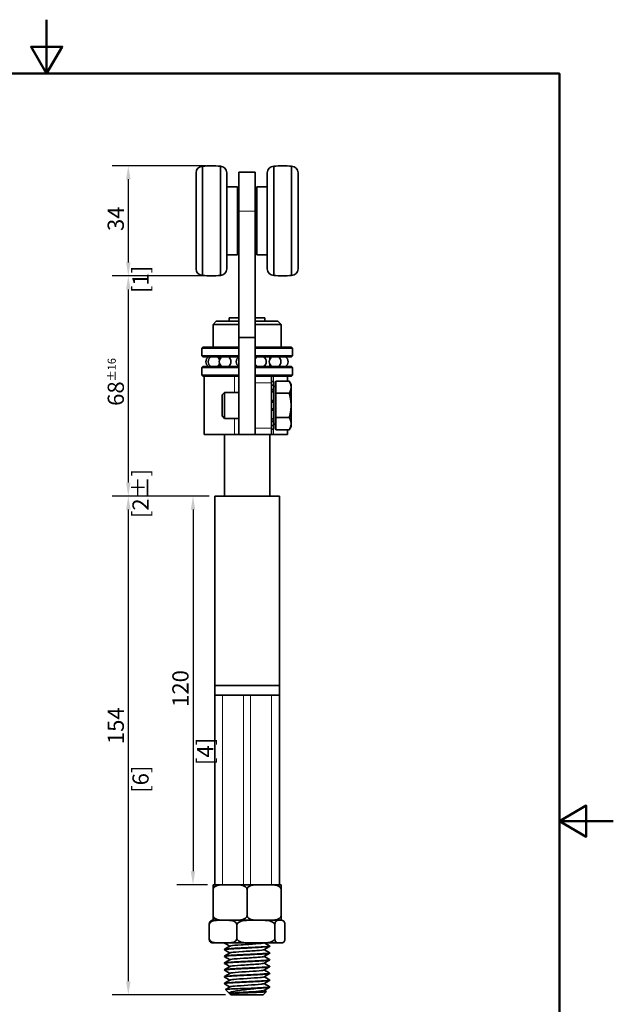
# Model space of a CAD drawing. Units: millimetres. Extents: x -18 to 350, y -18 to 495.
# Drawn here: x 167 to 350, y 191 to 495 of the extents above; entities that cross this region are included whole.
import ezdxf

# ---------------------------------------------------------------- set-up
doc = ezdxf.new("R2010")
doc.units = ezdxf.units.MM
doc.header["$LTSCALE"] = 1.666667
for name, color, linetype, lineweight in [('Arêtes tangentes visibles(ISO)', 7, 'Continuous', 18), ('Arêtes visibles(ISO)', 7, 'Continuous', 35), ('Cadre_0', 7, 'Continuous', 50), ('Cotes(ISO)', 7, 'Continuous', 18)]:
    doc.layers.add(name, color=color, linetype=linetype, lineweight=lineweight)
doc.styles.add('MANTION', font='arial.ttf')
doc.dimstyles.new('Plan commercial', dxfattribs={"dimscale": 1.666667, "dimtxt": 3, "dimasz": 2.5, "dimexe": 3, "dimexo": 1, "dimgap": 0.762, "dimtad": 1, "dimrnd": 1e-08, "dimtxsty": 'MANTION', "dimcen": 0.09, "dimdle": 10, "dimclrd": 7, "dimclre": 7, "dimclrt": 256, "dimazin": 2, "dimtfac": 0.5, "dimtmove": 0, "dimatfit": 3, "dimfxl": 1, "dimtolj": 1, "dimlwd": 25, "dimlwe": 25, "dimarcsym": 0})

# ---------------------------------------------------------------- blocks, each defined once
blk = doc.blocks.new('Cadres Cadre par défaut')
at = {"layer": 'Cadre_0', "flags": 128}
for points in [[(105, 297), (105, 287), (102.11, 292), (107.89, 292), (105, 287)], [(10, 10), (10, 287), (200, 287), (200, 10), (10, 10)], [(210, 148.5), (200, 148.5), (205, 151.39), (205, 145.61), (200, 148.5)]]:
    blk.add_lwpolyline(points, dxfattribs=at)
blk = doc.blocks.new('*D8')
at = {"layer": 'Cotes(ISO)', "color": 7, "linetype": 'Continuous', "lineweight": 25, "transparency": 16777216}
for p, q in [((224.23, 449.89), (195.23, 449.89)), ((200.23, 445.73), (200.23, 420.06)), ((224.23, 415.89), (195.23, 415.89))]:
    blk.add_line(p, q, dxfattribs=at)
at = {"layer": 'Cotes(ISO)', "color": 7, "linetype": 'Continuous', "transparency": 16777216}
for points in [[(199.54, 445.73), (200.93, 445.73), (200.23, 449.89)], [(199.54, 420.06), (200.93, 420.06), (200.23, 415.89)]]:
    blk.add_solid(points, dxfattribs=at)
at = {"layer": 'Defpoints', "color": 0, "linetype": 'Continuous', "transparency": 16777216}
for p in [(225.9, 449.89), (200.23, 415.89), (225.9, 415.89)]:
    blk.add_point(p, dxfattribs=at)
at = {"layer": 'Cotes(ISO)', "color": 154, "linetype": 'Continuous', "lineweight": 25, "true_color": 0x004691, "transparency": 16777216, "char_height": 5, "attachment_point": 1, "rotation": 90, "style": 'MANTION'}
for s, insert in [('\\A1; 34', (193.85, 428.21)), ('\\A1;[1{\\H0,7000x;\\S11#32;}]', (201.5, 410.6))]:
    blk.add_mtext(s, dxfattribs=dict(at, insert=insert))
blk = doc.blocks.new('*D9')
at = {"layer": 'Cotes(ISO)', "color": 7, "linetype": 'Continuous', "lineweight": 25, "transparency": 16777216}
for p, q in [((224.23, 415.89), (195.23, 415.89)), ((200.23, 411.72), (200.23, 352.06)), ((225.23, 347.89), (195.23, 347.89))]:
    blk.add_line(p, q, dxfattribs=at)
at = {"layer": 'Cotes(ISO)', "color": 7, "linetype": 'Continuous', "transparency": 16777216}
for points in [[(199.54, 411.72), (200.93, 411.72), (200.23, 415.89)], [(199.54, 352.06), (200.93, 352.06), (200.23, 347.89)]]:
    blk.add_solid(points, dxfattribs=at)
at = {"layer": 'Defpoints', "color": 0, "linetype": 'Continuous', "transparency": 16777216}
for p in [(225.9, 415.89), (200.23, 347.89), (226.9, 347.89)]:
    blk.add_point(p, dxfattribs=at)
at = {"layer": 'Cotes(ISO)', "color": 154, "linetype": 'Continuous', "lineweight": 25, "true_color": 0x004691, "transparency": 16777216, "char_height": 5, "attachment_point": 1, "rotation": 90, "style": 'MANTION'}
for s, insert in [('\\A1; 68{\\H2.5;±16}', (193.86, 374.22)), ('\\A1;[2{\\H0,7000x;\\S43#64;}%%p{\\H0,7000x;\\S5#8;}]', (201.5, 341.07))]:
    blk.add_mtext(s, dxfattribs=dict(at, insert=insert))
blk = doc.blocks.new('*D10')
at = {"layer": 'Cotes(ISO)', "color": 7, "linetype": 'Continuous', "lineweight": 25, "transparency": 16777216}
for p, q in [((225.23, 347.89), (215.21, 347.89)), ((220.21, 343.72), (220.21, 232.06)), ((224.73, 227.89), (215.21, 227.89))]:
    blk.add_line(p, q, dxfattribs=at)
at = {"layer": 'Cotes(ISO)', "color": 7, "linetype": 'Continuous', "transparency": 16777216}
for points in [[(219.52, 343.72), (220.91, 343.72), (220.21, 347.89)], [(219.52, 232.06), (220.91, 232.06), (220.21, 227.89)]]:
    blk.add_solid(points, dxfattribs=at)
at = {"layer": 'Defpoints', "color": 0, "linetype": 'Continuous', "transparency": 16777216}
for p in [(226.9, 347.89), (220.21, 227.89), (226.4, 227.89)]:
    blk.add_point(p, dxfattribs=at)
at = {"layer": 'Cotes(ISO)', "color": 154, "linetype": 'Continuous', "lineweight": 25, "true_color": 0x004691, "transparency": 16777216, "char_height": 5, "attachment_point": 1, "rotation": 90, "style": 'MANTION'}
for s, insert in [('\\A1; 120', (213.83, 281.26)), ('\\A1;[4{\\H0,7000x;\\S23#32;}]', (221.48, 264.84))]:
    blk.add_mtext(s, dxfattribs=dict(at, insert=insert))
blk = doc.blocks.new('*D11')
at = {"layer": 'Cotes(ISO)', "color": 7, "linetype": 'Continuous', "lineweight": 25, "transparency": 16777216}
for p, q in [((225.23, 347.89), (195.23, 347.89)), ((200.23, 343.72), (200.23, 198.06)), ((230.23, 193.89), (195.23, 193.89))]:
    blk.add_line(p, q, dxfattribs=at)
at = {"layer": 'Cotes(ISO)', "color": 7, "linetype": 'Continuous', "transparency": 16777216}
for points in [[(199.54, 343.72), (200.93, 343.72), (200.23, 347.89)], [(199.54, 198.06), (200.93, 198.06), (200.23, 193.89)]]:
    blk.add_solid(points, dxfattribs=at)
at = {"layer": 'Defpoints', "color": 0, "linetype": 'Continuous', "transparency": 16777216}
for p in [(226.9, 347.89), (200.23, 193.89), (231.9, 193.89)]:
    blk.add_point(p, dxfattribs=at)
at = {"layer": 'Cotes(ISO)', "color": 154, "linetype": 'Continuous', "lineweight": 25, "true_color": 0x004691, "transparency": 16777216, "char_height": 5, "attachment_point": 1, "rotation": 90, "style": 'MANTION'}
for s, insert in [('\\A1; 154', (193.86, 269.76)), ('\\A1;[6{\\H0,7000x;\\S1#16;}]', (201.5, 256.25))]:
    blk.add_mtext(s, dxfattribs=dict(at, insert=insert))

msp = doc.modelspace()

# ---------------------------------------------------------------- linework, layer by layer
at = {"layer": 'Arêtes tangentes visibles(ISO)'}
for p, q in [((239.398, 435.892), (234.398, 435.892)), ((232.99, 384.892), (232.99, 379.892)), ((245.087, 383.247), (245.087, 384.892)), ((239.398, 382.892), (244.398, 382.892)), ((245.198, 380.939), (244.398, 380.939)), ((244.398, 380.632), (245.198, 380.632)), ((245.198, 377.076), (244.398, 377.076)), ((244.398, 376.82), (245.198, 376.82)), ((245.198, 374.964), (244.398, 374.964)), ((244.398, 374.707), (245.198, 374.707)), ((232.99, 371.892), (232.99, 366.892)), ((245.198, 371.151), (244.398, 371.151)), ((244.398, 368.892), (239.398, 368.892)), ((244.398, 370.844), (245.198, 370.844)), ((245.087, 366.892), (245.087, 368.536)), ((229.311, 227.892), (229.311, 286.392)), ((235.836, 227.892), (235.836, 286.392)), ((237.96, 227.892), (237.96, 286.392)), ((244.484, 227.892), (244.484, 286.392))]:
    msp.add_line(p, q, dxfattribs=at)
at = {"layer": 'Arêtes visibles(ISO)'}
for p, q in [((221.148, 418.042), (221.148, 447.742)), ((223.148, 449.742), (223.148, 416.042)), ((228.648, 416.042), (228.648, 449.742)), ((230.648, 447.742), (230.648, 418.042)), ((234.398, 435.892), (234.398, 447.892)), ((239.398, 447.892), (234.398, 447.892)), ((239.398, 447.892), (239.398, 435.892)), ((243.148, 418.042), (243.148, 447.742)), ((245.148, 449.742), (245.148, 416.042)), ((250.648, 416.042), (250.648, 449.742)), ((252.648, 447.742), (252.648, 418.042)), ((230.648, 443.392), (233.898, 443.392)), ((233.898, 443.392), (233.898, 422.392)), ((233.898, 441.392), (234.398, 441.392)), ((239.398, 441.392), (239.898, 441.392)), ((239.898, 422.392), (239.898, 443.392)), ((243.148, 443.392), (239.898, 443.392)), ((234.398, 435.892), (234.398, 396.892)), ((239.398, 396.892), (239.398, 435.892)), ((233.898, 432.892), (234.398, 432.892)), ((239.398, 432.892), (239.898, 432.892)), ((233.898, 424.392), (234.398, 424.392)), ((239.398, 424.392), (239.898, 424.392)), ((230.648, 422.392), (233.898, 422.392)), ((243.148, 422.392), (239.898, 422.392)), ((227.398, 401.892), (226.398, 400.892)), ((227.398, 401.892), (234.398, 401.892)), ((231.398, 402.892), (234.398, 402.892)), ((231.398, 401.892), (231.398, 402.892)), ((239.398, 402.892), (242.398, 402.892)), ((239.398, 401.892), (246.398, 401.892)), ((242.398, 401.892), (242.398, 402.892)), ((246.398, 401.892), (247.398, 400.892)), ((234.398, 400.892), (226.398, 400.892)), ((226.398, 393.892), (226.398, 400.892)), ((247.398, 400.892), (239.398, 400.892)), ((247.398, 393.892), (247.398, 400.892)), ((234.398, 396.892), (234.398, 366.892)), ((239.398, 396.892), (234.398, 396.892)), ((239.398, 366.892), (239.398, 396.892)), ((223.198, 393.892), (222.898, 393.592)), ((234.398, 393.592), (222.898, 393.592)), ((222.898, 393.592), (222.898, 391.192)), ((223.198, 393.892), (234.398, 393.892)), ((239.398, 393.892), (250.598, 393.892)), ((250.898, 393.592), (239.398, 393.592)), ((250.598, 393.892), (250.898, 393.592)), ((250.898, 393.592), (250.898, 391.192)), ((222.898, 391.192), (234.398, 391.192)), ((223.198, 390.892), (222.898, 391.192)), ((234.398, 390.892), (223.198, 390.892)), ((239.398, 391.192), (250.898, 391.192)), ((250.598, 390.892), (239.398, 390.892)), ((243.898, 390.049), (243.898, 390.892)), ((250.598, 390.892), (250.898, 391.192)), ((223.198, 387.892), (222.898, 387.592)), ((234.398, 387.592), (222.898, 387.592)), ((222.898, 387.592), (222.898, 385.192)), ((223.198, 387.892), (234.398, 387.892)), ((239.398, 387.892), (250.598, 387.892)), ((250.898, 387.592), (239.398, 387.592)), ((243.898, 387.892), (243.898, 388.734)), ((250.598, 387.892), (250.898, 387.592)), ((250.898, 387.592), (250.898, 385.192)), ((222.898, 385.192), (234.398, 385.192)), ((223.198, 384.892), (222.898, 385.192)), ((234.057, 384.892), (223.198, 384.892)), ((223.698, 366.892), (223.698, 384.892)), ((234.398, 384.892), (234.057, 384.892)), ((239.398, 385.192), (250.898, 385.192)), ((244.398, 384.892), (239.398, 384.892)), ((244.398, 384.892), (244.398, 382.892)), ((250.598, 384.892), (244.398, 384.892)), ((245.198, 383.247), (244.398, 383.247)), ((245.198, 383.247), (245.198, 382.128)), ((245.798, 383.397), (249.917, 383.397)), ((245.798, 379.644), (245.798, 383.397)), ((249.398, 383.397), (249.398, 384.892)), ((250.498, 382.392), (249.917, 383.397)), ((250.598, 384.892), (250.898, 385.192)), ((244.398, 368.892), (244.398, 382.892)), ((244.398, 382.128), (245.198, 382.128)), ((245.198, 382.128), (245.198, 380.939)), ((245.798, 381.707), (245.198, 381.707)), ((245.198, 380.632), (245.198, 380.939)), ((245.198, 380.058), (245.198, 380.632)), ((250.498, 381.521), (250.498, 382.392)), ((250.498, 375.892), (250.498, 381.521)), ((229.198, 379.125), (229.965, 379.892)), ((229.198, 372.658), (229.198, 379.125)), ((229.965, 379.892), (229.965, 371.892)), ((234.398, 379.892), (229.965, 379.892)), ((245.198, 380.058), (244.398, 380.058)), ((244.398, 377.355), (245.198, 377.355)), ((245.198, 380.058), (245.198, 377.355)), ((245.198, 377.355), (245.198, 377.076)), ((245.198, 376.82), (245.198, 377.076)), ((245.798, 379.644), (249.917, 379.644)), ((245.798, 372.139), (245.798, 379.644)), ((245.198, 374.428), (244.398, 374.428)), ((245.198, 374.964), (245.198, 376.82)), ((245.198, 374.707), (245.198, 374.964)), ((245.198, 374.707), (245.198, 374.428)), ((245.198, 374.428), (245.198, 371.725)), ((250.498, 370.262), (250.498, 375.892)), ((229.198, 372.658), (229.965, 371.892)), ((234.398, 371.892), (229.965, 371.892)), ((244.398, 371.725), (245.198, 371.725)), ((245.198, 371.151), (245.198, 371.725)), ((245.198, 370.844), (245.198, 371.151)), ((245.798, 368.386), (245.798, 372.139)), ((245.798, 372.139), (249.917, 372.139)), ((245.198, 369.656), (244.398, 369.656)), ((244.398, 368.892), (244.398, 366.892)), ((244.398, 368.536), (245.198, 368.536)), ((245.198, 370.844), (245.198, 369.656)), ((245.798, 370.077), (245.198, 370.077)), ((245.198, 369.656), (245.198, 368.536)), ((245.798, 368.386), (249.917, 368.386)), ((249.398, 366.892), (249.398, 368.386)), ((250.498, 369.392), (249.917, 368.386)), ((250.498, 369.392), (250.498, 370.262)), ((223.698, 366.892), (232.99, 366.892)), ((229.898, 347.892), (229.898, 366.892)), ((232.99, 366.892), (234.398, 366.892)), ((239.398, 366.892), (234.398, 366.892)), ((239.398, 366.892), (244.398, 366.892)), ((243.898, 347.892), (243.898, 366.892)), ((244.398, 366.892), (245.087, 366.892)), ((249.398, 366.892), (245.087, 366.892)), ((226.898, 347.892), (246.898, 347.892)), ((226.898, 289.392), (226.898, 347.892)), ((246.898, 289.392), (246.898, 347.892)), ((246.898, 289.392), (226.898, 289.392)), ((246.898, 289.392), (226.898, 289.392)), ((226.898, 289.392), (226.898, 286.392)), ((246.898, 289.392), (246.898, 286.392)), ((226.898, 286.392), (229.311, 286.392)), ((226.898, 227.892), (226.898, 286.392)), ((229.311, 286.392), (226.898, 286.392)), ((235.836, 286.392), (229.311, 286.392)), ((235.836, 286.392), (237.96, 286.392)), ((244.484, 286.392), (237.96, 286.392)), ((244.484, 286.392), (246.898, 286.392)), ((246.898, 286.392), (244.484, 286.392)), ((246.898, 227.892), (246.898, 286.392)), ((230.244, 227.892), (226.398, 227.892)), ((226.398, 226.392), (226.398, 227.892)), ((226.398, 218.392), (226.398, 226.392)), ((231.405, 227.892), (230.244, 227.892)), ((231.405, 227.892), (235.836, 227.892)), ((237.96, 227.892), (235.836, 227.892)), ((236.898, 218.392), (236.898, 226.392)), ((237.96, 227.892), (242.39, 227.892)), ((243.551, 227.892), (242.39, 227.892)), ((247.398, 227.892), (243.551, 227.892)), ((247.398, 227.892), (247.398, 226.392)), ((247.398, 218.392), (247.398, 226.392)), ((228.327, 216.892), (226.273, 216.892)), ((226.398, 216.892), (226.398, 218.392)), ((226.398, 216.892), (230.244, 216.892)), ((230.451, 216.892), (230.244, 216.892)), ((230.619, 216.892), (230.451, 216.892)), ((238.05, 216.892), (230.619, 216.892)), ((233.051, 216.892), (240.744, 216.892)), ((240.951, 216.892), (240.744, 216.892)), ((241.181, 216.892), (240.951, 216.892)), ((246.62, 216.892), (241.181, 216.892)), ((243.551, 216.892), (247.398, 216.892)), ((247.398, 218.392), (247.398, 216.892)), ((247.459, 216.892), (247.398, 216.892)), ((247.522, 216.892), (247.459, 216.892)), ((225.186, 211.392), (225.186, 215.392)), ((233.76, 211.392), (233.76, 215.392)), ((245.471, 211.392), (245.471, 215.392)), ((248.609, 211.392), (248.609, 215.392)), ((226.273, 209.892), (228.327, 209.892)), ((230.619, 209.892), (228.327, 209.892)), ((230.619, 209.892), (238.05, 209.892)), ((241.181, 209.892), (238.05, 209.892)), ((241.181, 209.892), (246.62, 209.892)), ((247.459, 209.892), (246.62, 209.892)), ((247.459, 209.892), (247.522, 209.892)), ((229.898, 207.807), (229.898, 207.907)), ((243.898, 208.857), (243.898, 208.957)), ((243.898, 206.757), (243.898, 206.857)), ((229.898, 205.707), (229.898, 205.807)), ((243.898, 204.657), (243.898, 204.757)), ((229.898, 203.607), (229.898, 203.707)), ((229.898, 201.507), (229.898, 201.607)), ((243.898, 202.557), (243.898, 202.657)), ((229.898, 199.407), (229.898, 199.507)), ((243.898, 200.457), (243.898, 200.557)), ((243.898, 198.357), (243.898, 198.457)), ((229.898, 197.307), (229.898, 197.407)), ((231.518, 194.272), (230.268, 195.521)), ((238.139, 195.892), (240.115, 195.892)), ((241.898, 193.892), (242.861, 194.855)), ((243.898, 196.257), (243.898, 196.357)), ((231.898, 193.892), (231.6, 194.19)), ((231.608, 194.213), (231.661, 194.244)), ((241.898, 193.892), (231.898, 193.892))]:
    msp.add_line(p, q, dxfattribs=at)
for centre, radius, start, end in [((223.148, 447.742), 2, 90, 180), ((225.898, 424.893), 25, 83.68468, 96.31532), ((228.648, 447.742), 2, 0, 90), ((245.148, 447.742), 2, 90, 180), ((247.898, 424.893), 25, 83.68468, 96.31532), ((250.648, 447.742), 2, 0, 90), ((223.148, 418.042), 2, 180, 270), ((228.648, 418.042), 2, 270, 0), ((245.148, 418.042), 2, 180, 270), ((250.648, 418.042), 2, 270, 0), ((225.898, 440.89), 25, 263.68468, 276.31532), ((247.898, 440.89), 25, 263.68468, 276.31532), ((226.003, 389.392), 1.8, 123.55731, 236.44269), ((226.703, 389.392), 1.8, 123.55731, 236.44269), ((226.703, 389.392), 1.8, 17.58391, 56.44269), ((230.135, 389.392), 1.8, 123.55731, 236.44269), ((230.135, 389.392), 1.8, 303.55731, 56.44269), ((235.379, 389.392), 1.8, 123.55731, 236.44269), ((241.03, 389.392), 1.8, 123.55731, 155.04805), ((241.03, 389.392), 1.8, 303.55731, 56.44269), ((245.573, 389.392), 1.8, 123.55731, 236.44269), ((245.573, 389.392), 1.8, 303.55731, 56.44269), ((247.792, 389.392), 1.8, 123.55731, 128.05313), ((247.792, 389.392), 1.8, 303.55731, 56.44269), ((226.703, 389.392), 1.8, 303.55731, 342.41609), ((241.03, 389.392), 1.8, 204.95195, 236.44269), ((247.792, 389.392), 1.8, 231.94687, 236.44269), ((226.273, 215.392), 1.5, 90, 99.44086), ((247.522, 215.392), 1.5, 80.55914, 90), ((226.273, 211.392), 1.5, 260.55914, 270), ((247.522, 211.392), 1.5, 270, 279.44086)]:
    msp.add_arc(centre, radius, start, end, dxfattribs=at)
for points in [[(250.498, 381.521), (250.498, 382.392), (249.917, 383.397)], [(249.917, 379.644), (250.498, 380.65), (250.498, 381.521)], [(250.498, 375.892), (250.498, 377.633), (249.917, 379.644)], [(249.917, 372.139), (250.498, 374.15), (250.498, 375.892)], [(250.498, 370.262), (250.498, 371.133), (249.917, 372.139)], [(249.917, 368.386), (250.498, 369.392), (250.498, 370.262)]]:
    msp.add_rational_spline(points, [1, 1.0379548493, 1], degree=2, dxfattribs=at)
for points, knots in [([(230.244, 227.892), (229.426, 227.892), (228.445, 227.881), (227.389, 227.548), (227.08, 227.409), (226.718, 227.119), (226.576, 226.961), (226.437, 226.679), (226.398, 226.525), (226.398, 226.392)], [1.40823246, 1.40823246, 1.40823246, 1.40823246, 1.69151744, 1.69151744, 1.78725278, 1.78725278, 1.84428905, 1.84428905, 1.88442456, 1.88442456, 1.88442456, 1.88442456]), ([(236.898, 226.392), (236.898, 226.525), (236.858, 226.679), (236.72, 226.961), (236.577, 227.119), (236.215, 227.409), (235.906, 227.548), (234.85, 227.881), (233.869, 227.892), (233.051, 227.892)], [0.62814152, 0.62814152, 0.62814152, 0.62814152, 0.66827703, 0.66827703, 0.7253133, 0.7253133, 0.82104864, 0.82104864, 1.10433362, 1.10433362, 1.10433362, 1.10433362]), ([(240.744, 227.892), (240.257, 227.892), (239.721, 227.887), (238.67, 227.779), (238.154, 227.678), (237.472, 227.333), (237.21, 227.143), (237.008, 226.83), (236.961, 226.732), (236.912, 226.567), (236.898, 226.472), (236.898, 226.392)], [1.41379988, 1.41379988, 1.41379988, 1.41379988, 1.5826188, 1.5826188, 1.75143773, 1.75143773, 1.84059645, 1.84059645, 1.86862829, 1.86862829, 1.89277569, 1.89277569, 1.89277569, 1.89277569]), ([(247.398, 226.392), (247.398, 226.472), (247.383, 226.567), (247.335, 226.732), (247.287, 226.83), (247.085, 227.143), (246.824, 227.333), (246.142, 227.678), (245.626, 227.779), (244.574, 227.887), (244.039, 227.892), (243.551, 227.892)], [0.63092523, 0.63092523, 0.63092523, 0.63092523, 0.65507263, 0.65507263, 0.68310446, 0.68310446, 0.77226318, 0.77226318, 0.94108211, 0.94108211, 1.10990104, 1.10990104, 1.10990104, 1.10990104]), ([(228.327, 216.892), (227.929, 216.892), (227.492, 216.887), (226.633, 216.779), (226.212, 216.678), (225.655, 216.333), (225.442, 216.143), (225.276, 215.83), (225.238, 215.732), (225.198, 215.567), (225.186, 215.472), (225.186, 215.392)], [1.41379988, 1.41379988, 1.41379988, 1.41379988, 1.5826188, 1.5826188, 1.75143773, 1.75143773, 1.84059645, 1.84059645, 1.86862829, 1.86862829, 1.89277569, 1.89277569, 1.89277569, 1.89277569]), ([(225.186, 215.392), (225.186, 215.525), (225.198, 215.679), (225.24, 215.961), (225.282, 216.119), (225.39, 216.409), (225.483, 216.548), (225.704, 216.782), (225.867, 216.845), (226.027, 216.872)], [0.62814152, 0.62814152, 0.62814152, 0.62814152, 0.66827703, 0.66827703, 0.7253133, 0.7253133, 0.82104864, 0.82104864, 0.99145459, 0.99145459, 0.99145459, 0.99145459]), ([(226.398, 218.392), (226.398, 218.258), (226.437, 218.104), (226.576, 217.822), (226.718, 217.664), (227.08, 217.374), (227.389, 217.235), (228.445, 216.902), (229.426, 216.892), (230.244, 216.892)], [-0.62814152, -0.62814152, -0.62814152, -0.62814152, -0.58800601, -0.58800601, -0.53096974, -0.53096974, -0.4352344, -0.4352344, -0.15194942, -0.15194942, -0.15194942, -0.15194942]), ([(233.76, 215.392), (233.76, 215.472), (233.748, 215.567), (233.708, 215.732), (233.67, 215.83), (233.505, 216.143), (233.291, 216.333), (232.734, 216.678), (232.313, 216.779), (231.454, 216.887), (231.017, 216.892), (230.619, 216.892)], [0.63092523, 0.63092523, 0.63092523, 0.63092523, 0.65507263, 0.65507263, 0.68310446, 0.68310446, 0.77226318, 0.77226318, 0.94108211, 0.94108211, 1.10990104, 1.10990104, 1.10990104, 1.10990104]), ([(233.051, 216.892), (233.869, 216.892), (234.85, 216.902), (235.906, 217.235), (236.215, 217.374), (236.577, 217.664), (236.72, 217.822), (236.858, 218.104), (236.898, 218.258), (236.898, 218.392)], [0.15194942, 0.15194942, 0.15194942, 0.15194942, 0.4352344, 0.4352344, 0.53096974, 0.53096974, 0.58800601, 0.58800601, 0.62814152, 0.62814152, 0.62814152, 0.62814152]), ([(238.05, 216.892), (237.506, 216.892), (236.909, 216.887), (235.736, 216.779), (235.16, 216.678), (234.4, 216.333), (234.108, 216.143), (233.883, 215.83), (233.83, 215.732), (233.776, 215.567), (233.76, 215.472), (233.76, 215.392)], [1.41379988, 1.41379988, 1.41379988, 1.41379988, 1.5826188, 1.5826188, 1.75143773, 1.75143773, 1.84059645, 1.84059645, 1.86862829, 1.86862829, 1.89277569, 1.89277569, 1.89277569, 1.89277569]), ([(236.898, 218.392), (236.898, 218.311), (236.912, 218.216), (236.961, 218.051), (237.008, 217.953), (237.21, 217.64), (237.472, 217.45), (238.154, 217.105), (238.67, 217.004), (239.721, 216.896), (240.257, 216.892), (240.744, 216.892)], [-0.63092523, -0.63092523, -0.63092523, -0.63092523, -0.60677783, -0.60677783, -0.57874599, -0.57874599, -0.48958727, -0.48958727, -0.32076835, -0.32076835, -0.15194942, -0.15194942, -0.15194942, -0.15194942]), ([(245.471, 215.392), (245.471, 215.472), (245.455, 215.567), (245.4, 215.732), (245.348, 215.83), (245.122, 216.143), (244.831, 216.333), (244.07, 216.678), (243.494, 216.779), (242.322, 216.887), (241.724, 216.892), (241.181, 216.892)], [0.63092523, 0.63092523, 0.63092523, 0.63092523, 0.65507263, 0.65507263, 0.68310446, 0.68310446, 0.77226318, 0.77226318, 0.94108211, 0.94108211, 1.10990104, 1.10990104, 1.10990104, 1.10990104]), ([(243.551, 216.892), (244.039, 216.892), (244.574, 216.896), (245.626, 217.004), (246.142, 217.105), (246.824, 217.45), (247.085, 217.64), (247.287, 217.953), (247.335, 218.051), (247.383, 218.216), (247.398, 218.311), (247.398, 218.392)], [0.15194942, 0.15194942, 0.15194942, 0.15194942, 0.32076835, 0.32076835, 0.48958727, 0.48958727, 0.57874599, 0.57874599, 0.60677783, 0.60677783, 0.63092523, 0.63092523, 0.63092523, 0.63092523]), ([(246.62, 216.892), (246.376, 216.892), (246.083, 216.881), (245.767, 216.548), (245.675, 216.409), (245.567, 216.119), (245.524, 215.961), (245.483, 215.679), (245.471, 215.525), (245.471, 215.392)], [1.40823246, 1.40823246, 1.40823246, 1.40823246, 1.69151744, 1.69151744, 1.78725278, 1.78725278, 1.84428905, 1.84428905, 1.88442456, 1.88442456, 1.88442456, 1.88442456]), ([(248.609, 215.392), (248.609, 215.525), (248.597, 215.679), (248.556, 215.961), (248.513, 216.119), (248.405, 216.409), (248.313, 216.548), (247.997, 216.881), (247.704, 216.892), (247.459, 216.892)], [0.62814152, 0.62814152, 0.62814152, 0.62814152, 0.66827703, 0.66827703, 0.7253133, 0.7253133, 0.82104864, 0.82104864, 1.10433362, 1.10433362, 1.10433362, 1.10433362]), ([(226.027, 209.911), (225.867, 209.938), (225.704, 210.001), (225.483, 210.235), (225.39, 210.374), (225.282, 210.664), (225.24, 210.822), (225.198, 211.104), (225.186, 211.258), (225.186, 211.392)], [0.26482845, 0.26482845, 0.26482845, 0.26482845, 0.4352344, 0.4352344, 0.53096974, 0.53096974, 0.58800601, 0.58800601, 0.62814152, 0.62814152, 0.62814152, 0.62814152]), ([(225.186, 211.392), (225.186, 211.311), (225.198, 211.216), (225.238, 211.051), (225.276, 210.953), (225.442, 210.64), (225.655, 210.45), (226.212, 210.105), (226.633, 210.004), (227.492, 209.896), (227.929, 209.892), (228.327, 209.892)], [-0.63092523, -0.63092523, -0.63092523, -0.63092523, -0.60677783, -0.60677783, -0.57874599, -0.57874599, -0.48958727, -0.48958727, -0.32076835, -0.32076835, -0.15194942, -0.15194942, -0.15194942, -0.15194942]), ([(230.619, 209.892), (231.017, 209.892), (231.454, 209.896), (232.313, 210.004), (232.734, 210.105), (233.291, 210.45), (233.505, 210.64), (233.67, 210.953), (233.708, 211.051), (233.748, 211.216), (233.76, 211.311), (233.76, 211.392)], [0.15194942, 0.15194942, 0.15194942, 0.15194942, 0.32076835, 0.32076835, 0.48958727, 0.48958727, 0.57874599, 0.57874599, 0.60677783, 0.60677783, 0.63092523, 0.63092523, 0.63092523, 0.63092523]), ([(242.065, 209.892), (241.778, 209.799), (240.881, 209.707), (239.641, 209.615), (238.307, 209.516), (236.603, 209.417), (235.132, 209.318), (233.661, 209.219), (232.452, 209.12), (231.931, 209.021), (231.796, 208.995), (231.708, 208.969), (231.666, 208.944)], [98.7357691, 98.7357691, 98.7357691, 98.7357691, 99.5632709, 99.5632709, 99.5632709, 100.4526894, 100.4526894, 100.4526894, 101.3416591, 101.3416591, 101.3416591, 101.572242, 101.572242, 101.572242, 101.572242]), ([(233.76, 211.392), (233.76, 211.311), (233.776, 211.216), (233.83, 211.051), (233.883, 210.953), (234.108, 210.64), (234.4, 210.45), (235.16, 210.105), (235.736, 210.004), (236.909, 209.896), (237.506, 209.892), (238.05, 209.892)], [-0.63092523, -0.63092523, -0.63092523, -0.63092523, -0.60677783, -0.60677783, -0.57874599, -0.57874599, -0.48958727, -0.48958727, -0.32076835, -0.32076835, -0.15194942, -0.15194942, -0.15194942, -0.15194942]), ([(241.181, 209.892), (241.724, 209.892), (242.322, 209.896), (243.494, 210.004), (244.07, 210.105), (244.831, 210.45), (245.122, 210.64), (245.348, 210.953), (245.4, 211.051), (245.455, 211.216), (245.471, 211.311), (245.471, 211.392)], [0.15194942, 0.15194942, 0.15194942, 0.15194942, 0.32076835, 0.32076835, 0.48958727, 0.48958727, 0.57874599, 0.57874599, 0.60677783, 0.60677783, 0.63092523, 0.63092523, 0.63092523, 0.63092523]), ([(245.471, 211.392), (245.471, 211.258), (245.483, 211.104), (245.524, 210.822), (245.567, 210.664), (245.675, 210.374), (245.767, 210.235), (246.083, 209.902), (246.376, 209.892), (246.62, 209.892)], [-0.62814152, -0.62814152, -0.62814152, -0.62814152, -0.58800601, -0.58800601, -0.53096974, -0.53096974, -0.4352344, -0.4352344, -0.15194942, -0.15194942, -0.15194942, -0.15194942]), ([(247.459, 209.892), (247.704, 209.892), (247.997, 209.902), (248.313, 210.235), (248.405, 210.374), (248.513, 210.664), (248.556, 210.822), (248.597, 211.104), (248.609, 211.258), (248.609, 211.392)], [0.15194942, 0.15194942, 0.15194942, 0.15194942, 0.4352344, 0.4352344, 0.53096974, 0.53096974, 0.58800601, 0.58800601, 0.62814152, 0.62814152, 0.62814152, 0.62814152]), ([(229.924, 207.779), (229.793, 207.859), (230.271, 207.939), (231.266, 208.02), (232.429, 208.113), (234.277, 208.206), (236.225, 208.3), (238.157, 208.392), (240.156, 208.485), (241.596, 208.578), (243.034, 208.67), (243.891, 208.763), (243.898, 208.856), (243.898, 208.856), (243.898, 208.857), (243.898, 208.857)], [-108.0473832, -108.0473832, -108.0473832, -108.0473832, -107.3288452, -107.3288452, -107.3288452, -106.4903386, -106.4903386, -106.4903386, -105.6583398, -105.6583398, -105.6583398, -104.8265696, -104.8265696, -104.8265696, -104.8232814, -104.8232814, -104.8232814, -104.8232814]), ([(229.929, 205.679), (229.863, 205.717), (229.926, 205.755), (230.126, 205.793), (230.612, 205.884), (231.896, 205.976), (233.585, 206.067), (235.274, 206.159), (237.342, 206.25), (239.157, 206.342), (240.971, 206.433), (242.505, 206.525), (243.288, 206.616), (243.688, 206.663), (243.889, 206.71), (243.889, 206.757)], [-114.3305685, -114.3305685, -114.3305685, -114.3305685, -113.991891, -113.991891, -113.991891, -113.1702336, -113.1702336, -113.1702336, -112.348635, -112.348635, -112.348635, -111.5270949, -111.5270949, -111.5270949, -111.1064667, -111.1064667, -111.1064667, -111.1064667]), ([(243.873, 208.985), (244.018, 208.898), (243.441, 208.812), (242.288, 208.726), (241.06, 208.634), (239.197, 208.542), (237.275, 208.45), (235.354, 208.358), (233.402, 208.266), (232.021, 208.174), (230.682, 208.085), (229.9, 207.996), (229.898, 207.907)], [98.4575869, 98.4575869, 98.4575869, 98.4575869, 99.2319143, 99.2319143, 99.2319143, 100.0569274, 100.0569274, 100.0569274, 100.8816217, 100.8816217, 100.8816217, 101.6816887, 101.6816887, 101.6816887, 101.6816887]), ([(243.868, 206.885), (243.921, 206.855), (243.894, 206.826), (243.782, 206.796), (243.435, 206.705), (242.273, 206.613), (240.652, 206.521), (239.032, 206.429), (236.978, 206.338), (235.122, 206.246), (233.266, 206.155), (231.634, 206.063), (230.728, 205.971), (230.185, 205.917), (229.908, 205.862), (229.905, 205.807)], [104.7407722, 104.7407722, 104.7407722, 104.7407722, 105.0050015, 105.0050015, 105.0050015, 105.8279339, 105.8279339, 105.8279339, 106.6505981, 106.6505981, 106.6505981, 107.4730011, 107.4730011, 107.4730011, 107.964874, 107.964874, 107.964874, 107.964874]), ([(242.134, 207.82), (241.968, 207.726), (241.149, 207.632), (239.933, 207.537), (238.66, 207.438), (236.979, 207.34), (235.48, 207.241), (233.981, 207.142), (232.694, 207.043), (232.071, 206.945), (231.858, 206.911), (231.724, 206.877), (231.668, 206.844)], [104.9327281, 104.9327281, 104.9327281, 104.9327281, 105.780104, 105.780104, 105.780104, 106.6665771, 106.6665771, 106.6665771, 107.5526664, 107.5526664, 107.5526664, 107.8554273, 107.8554273, 107.8554273, 107.8554273]), ([(229.922, 203.579), (229.913, 203.585), (229.906, 203.59), (229.902, 203.595), (229.833, 203.686), (230.594, 203.778), (231.951, 203.87), (233.309, 203.961), (235.242, 204.053), (237.159, 204.144), (239.076, 204.236), (240.947, 204.328), (242.2, 204.419), (243.284, 204.498), (243.89, 204.578), (243.896, 204.657)], [-120.6137538, -120.6137538, -120.6137538, -120.6137538, -120.5673211, -120.5673211, -120.5673211, -119.7451772, -119.7451772, -119.7451772, -118.9230956, -118.9230956, -118.9230956, -118.101076, -118.101076, -118.101076, -117.389652, -117.389652, -117.389652, -117.389652]), ([(243.867, 204.785), (243.973, 204.72), (243.699, 204.656), (243.063, 204.592), (242.144, 204.499), (240.484, 204.407), (238.603, 204.314), (236.723, 204.222), (234.652, 204.129), (233.036, 204.037), (231.421, 203.944), (230.286, 203.852), (229.983, 203.759), (229.926, 203.742), (229.899, 203.724), (229.901, 203.707)], [111.0239575, 111.0239575, 111.0239575, 111.0239575, 111.5998793, 111.5998793, 111.5998793, 112.4312338, 112.4312338, 112.4312338, 113.2617081, 113.2617081, 113.2617081, 114.0913334, 114.0913334, 114.0913334, 114.2480593, 114.2480593, 114.2480593, 114.2480593]), ([(242.132, 205.72), (241.98, 205.635), (241.313, 205.551), (240.29, 205.466), (239.102, 205.367), (237.458, 205.269), (235.932, 205.17), (234.406, 205.072), (233.029, 204.973), (232.282, 204.875), (231.949, 204.831), (231.744, 204.787), (231.669, 204.744)], [111.2159134, 111.2159134, 111.2159134, 111.2159134, 111.9776726, 111.9776726, 111.9776726, 112.8616486, 112.8616486, 112.8616486, 113.7453038, 113.7453038, 113.7453038, 114.1386126, 114.1386126, 114.1386126, 114.1386126]), ([(229.927, 201.479), (229.822, 201.543), (230.093, 201.607), (230.722, 201.671), (231.626, 201.762), (233.257, 201.854), (235.112, 201.946), (236.968, 202.037), (239.022, 202.129), (240.643, 202.221), (242.265, 202.312), (243.429, 202.404), (243.78, 202.496), (243.858, 202.516), (243.896, 202.536), (243.894, 202.557)], [-126.8969391, -126.8969391, -126.8969391, -126.8969391, -126.3241115, -126.3241115, -126.3241115, -125.5015188, -125.5015188, -125.5015188, -124.6789914, -124.6789914, -124.6789914, -123.8565291, -123.8565291, -123.8565291, -123.6728373, -123.6728373, -123.6728373, -123.6728373]), ([(243.873, 202.685), (243.892, 202.674), (243.9, 202.663), (243.897, 202.653), (243.873, 202.561), (243.012, 202.469), (241.58, 202.377), (240.148, 202.285), (238.168, 202.193), (236.251, 202.101), (234.335, 202.009), (232.511, 201.917), (231.341, 201.825), (230.413, 201.753), (229.908, 201.68), (229.901, 201.607)], [117.3071428, 117.3071428, 117.3071428, 117.3071428, 117.4019618, 117.4019618, 117.4019618, 118.2278021, 118.2278021, 118.2278021, 119.0529755, 119.0529755, 119.0529755, 119.8775112, 119.8775112, 119.8775112, 120.5312446, 120.5312446, 120.5312446, 120.5312446]), ([(242.13, 201.52), (241.996, 201.446), (241.477, 201.372), (240.657, 201.298), (239.565, 201.199), (237.961, 201.1), (236.409, 201.001), (234.858, 200.902), (233.391, 200.803), (232.523, 200.704), (232.052, 200.651), (231.763, 200.597), (231.669, 200.544)], [123.782284, 123.782284, 123.782284, 123.782284, 124.4489241, 124.4489241, 124.4489241, 125.3366161, 125.3366161, 125.3366161, 126.2234938, 126.2234938, 126.2234938, 126.7049833, 126.7049833, 126.7049833, 126.7049833]), ([(242.131, 203.62), (241.988, 203.541), (241.405, 203.462), (240.494, 203.383), (239.346, 203.283), (237.701, 203.184), (236.146, 203.084), (234.594, 202.985), (233.163, 202.885), (232.364, 202.786), (231.984, 202.738), (231.751, 202.691), (231.67, 202.644)], [117.4990987, 117.4990987, 117.4990987, 117.4990987, 118.2091133, 118.2091133, 118.2091133, 119.1035665, 119.1035665, 119.1035665, 119.9969373, 119.9969373, 119.9969373, 120.421798, 120.421798, 120.421798, 120.421798]), ([(229.922, 197.279), (229.772, 197.368), (230.383, 197.456), (231.588, 197.544), (232.84, 197.636), (234.715, 197.728), (236.635, 197.819), (238.555, 197.911), (240.493, 198.003), (241.851, 198.095), (243.145, 198.182), (243.894, 198.27), (243.897, 198.357)], [-139.4633097, -139.4633097, -139.4633097, -139.4633097, -138.6711607, -138.6711607, -138.6711607, -137.8475326, -137.8475326, -137.8475326, -137.0239766, -137.0239766, -137.0239766, -136.2392079, -136.2392079, -136.2392079, -136.2392079]), ([(229.928, 199.379), (229.873, 199.41), (229.904, 199.44), (230.024, 199.471), (230.388, 199.562), (231.565, 199.654), (233.195, 199.746), (234.825, 199.837), (236.883, 199.929), (238.736, 200.021), (240.589, 200.112), (242.21, 200.204), (243.1, 200.296), (243.621, 200.35), (243.888, 200.403), (243.89, 200.457)], [-133.1801244, -133.1801244, -133.1801244, -133.1801244, -132.9072635, -132.9072635, -132.9072635, -132.0841311, -132.0841311, -132.0841311, -131.2610677, -131.2610677, -131.2610677, -130.4380728, -130.4380728, -130.4380728, -129.9560226, -129.9560226, -129.9560226, -129.9560226]), ([(243.873, 198.485), (244.013, 198.4), (243.47, 198.316), (242.372, 198.232), (241.178, 198.141), (239.344, 198.049), (237.432, 197.957), (235.501, 197.865), (233.52, 197.773), (232.108, 197.68), (230.717, 197.589), (229.899, 197.498), (229.898, 197.407)], [129.8735134, 129.8735134, 129.8735134, 129.8735134, 130.6288515, 130.6288515, 130.6288515, 131.4503703, 131.4503703, 131.4503703, 132.2803551, 132.2803551, 132.2803551, 133.0976153, 133.0976153, 133.0976153, 133.0976153]), ([(243.866, 200.585), (243.943, 200.54), (243.838, 200.495), (243.545, 200.45), (242.921, 200.355), (241.453, 200.26), (239.62, 200.165), (237.834, 200.073), (235.732, 199.98), (233.971, 199.888), (232.213, 199.795), (230.823, 199.703), (230.232, 199.611), (230.011, 199.576), (229.903, 199.541), (229.905, 199.507)], [123.5903281, 123.5903281, 123.5903281, 123.5903281, 123.9916385, 123.9916385, 123.9916385, 124.844141, 124.844141, 124.844141, 125.6750082, 125.6750082, 125.6750082, 126.5041796, 126.5041796, 126.5041796, 126.8144299, 126.8144299, 126.8144299, 126.8144299]), ([(242.128, 199.42), (242.012, 199.356), (241.608, 199.291), (240.958, 199.226), (239.97, 199.128), (238.433, 199.029), (236.883, 198.931), (235.31, 198.831), (233.755, 198.731), (232.776, 198.632), (232.16, 198.569), (231.78, 198.506), (231.669, 198.444)], [130.0654693, 130.0654693, 130.0654693, 130.0654693, 130.6469437, 130.6469437, 130.6469437, 131.5296968, 131.5296968, 131.5296968, 132.4253491, 132.4253491, 132.4253491, 132.9881686, 132.9881686, 132.9881686, 132.9881686]), ([(238.139, 195.892), (237.243, 195.864), (236.329, 195.837), (234.58, 195.782), (233.76, 195.754), (232.323, 195.699), (231.717, 195.672), (230.798, 195.617), (230.49, 195.589), (230.282, 195.548), (230.255, 195.535), (230.268, 195.521)], [0, 0, 0, 0, 0.2720117, 0.2720117, 0.540871, 0.540871, 0.8065773, 0.8065773, 1.0691297, 1.0691297, 1.1976023, 1.1976023, 1.1976023, 1.1976023]), ([(231.6, 194.207), (231.464, 194.295), (231.428, 194.38), (231.565, 194.569), (231.79, 194.67), (232.517, 194.874), (233.025, 194.975), (234.274, 195.179), (235.011, 195.28), (236.492, 195.467), (237.211, 195.552), (238.678, 195.723), (239.416, 195.808), (240.115, 195.892)], [0.0324611, 0.0324611, 0.0324611, 0.0324611, 0.2136996, 0.2136996, 0.4389332, 0.4389332, 0.6757093, 0.6757093, 0.924034, 0.924034, 1.1406391, 1.1406391, 1.3652648, 1.3652648, 1.3652648, 1.3652648]), ([(242.854, 194.876), (242.886, 194.857), (242.849, 194.838), (242.585, 194.792), (242.285, 194.765), (241.433, 194.71), (240.892, 194.682), (239.642, 194.627), (238.947, 194.6), (237.496, 194.545), (236.755, 194.517), (235.324, 194.462), (234.647, 194.435), (233.448, 194.38), (232.934, 194.352), (232.136, 194.297), (231.857, 194.27), (231.619, 194.225), (231.582, 194.207), (231.6, 194.19)], [3.1306315, 3.1306315, 3.1306315, 3.1306315, 3.2900522, 3.2900522, 3.5210237, 3.5210237, 3.7488328, 3.7488328, 3.9734785, 3.9734785, 4.19496, 4.19496, 4.4132765, 4.4132765, 4.6284271, 4.6284271, 4.8404109, 4.8404109, 4.974197, 4.974197, 4.974197, 4.974197]), ([(242.126, 197.32), (242.024, 197.262), (241.687, 197.203), (241.141, 197.145), (240.22, 197.046), (238.722, 196.948), (237.17, 196.849), (235.621, 196.751), (234.049, 196.652), (233.004, 196.554), (232.26, 196.484), (231.793, 196.414), (231.667, 196.344)], [136.3486546, 136.3486546, 136.3486546, 136.3486546, 136.8735582, 136.8735582, 136.8735582, 137.758254, 137.758254, 137.758254, 138.6416424, 138.6416424, 138.6416424, 139.2713539, 139.2713539, 139.2713539, 139.2713539]), ([(242.125, 195.22), (242.035, 195.168), (241.757, 195.115), (241.304, 195.063), (240.449, 194.964), (238.989, 194.865), (237.437, 194.766), (235.852, 194.665), (234.205, 194.564), (233.1, 194.463), (232.302, 194.39), (231.799, 194.317), (231.667, 194.244)], [142.6318399, 142.6318399, 142.6318399, 142.6318399, 143.1025964, 143.1025964, 143.1025964, 143.9905421, 143.9905421, 143.9905421, 144.8981726, 144.8981726, 144.8981726, 145.5545392, 145.5545392, 145.5545392, 145.5545392]), ([(243.868, 196.385), (243.918, 196.357), (243.897, 196.329), (243.802, 196.302), (243.485, 196.21), (242.345, 196.118), (240.734, 196.026), (239.95, 195.981), (239.062, 195.936), (238.139, 195.892)], [136.1566987, 136.1566987, 136.1566987, 136.1566987, 136.4046595, 136.4046595, 136.4046595, 137.2300145, 137.2300145, 137.2300145, 137.6316782, 137.6316782, 137.6316782, 137.6316782]), ([(240.115, 195.892), (241.825, 195.983), (243.138, 196.075), (243.648, 196.167), (243.813, 196.197), (243.894, 196.227), (243.891, 196.257)], [-143.6156642, -143.6156642, -143.6156642, -143.6156642, -142.7903993, -142.7903993, -142.7903993, -142.5223932, -142.5223932, -142.5223932, -142.5223932])]:
    msp.add_open_spline(points, degree=3, knots=knots, dxfattribs=at)
for points in [[(229.928, 209.879), (229.92, 209.883), (229.915, 209.887), (229.91, 209.892)], [(231.598, 208.907), (231.04, 209.231), (230.481, 209.555), (229.921, 209.879)], [(242.31, 209.892), (242.831, 209.589), (243.352, 209.287), (243.874, 208.985)], [(229.921, 207.935), (230.502, 208.271), (231.082, 208.607), (231.661, 208.944)], [(231.598, 206.807), (231.04, 207.131), (230.481, 207.455), (229.921, 207.779)], [(229.921, 205.835), (230.502, 206.171), (231.082, 206.507), (231.661, 206.844)], [(243.874, 208.829), (243.294, 208.493), (242.714, 208.157), (242.134, 207.82)], [(242.197, 207.857), (242.756, 207.532), (243.315, 207.208), (243.874, 206.885)], [(231.598, 204.707), (231.04, 205.031), (230.481, 205.355), (229.921, 205.679)], [(229.921, 203.735), (230.502, 204.071), (231.082, 204.407), (231.661, 204.744)], [(243.874, 206.729), (243.294, 206.393), (242.714, 206.057), (242.134, 205.72)], [(243.874, 204.629), (243.294, 204.293), (242.714, 203.957), (242.134, 203.62)], [(242.197, 205.757), (242.756, 205.432), (243.315, 205.108), (243.874, 204.785)], [(231.598, 202.607), (231.04, 202.931), (230.481, 203.255), (229.921, 203.579)], [(229.921, 201.635), (230.502, 201.971), (231.082, 202.307), (231.661, 202.644)], [(231.598, 200.507), (231.04, 200.831), (230.481, 201.155), (229.921, 201.479)], [(243.874, 202.529), (243.294, 202.193), (242.714, 201.857), (242.134, 201.52)], [(242.197, 203.657), (242.756, 203.332), (243.315, 203.008), (243.874, 202.685)], [(242.197, 201.557), (242.756, 201.232), (243.315, 200.908), (243.874, 200.585)], [(229.921, 199.535), (230.502, 199.871), (231.082, 200.207), (231.661, 200.544)], [(231.598, 198.407), (231.04, 198.731), (230.481, 199.055), (229.921, 199.379)], [(229.921, 197.435), (230.502, 197.771), (231.082, 198.107), (231.661, 198.444)], [(243.874, 200.429), (243.294, 200.093), (242.714, 199.757), (242.134, 199.42)], [(243.874, 198.329), (243.294, 197.993), (242.714, 197.657), (242.134, 197.32)], [(242.197, 199.457), (242.756, 199.132), (243.315, 198.808), (243.874, 198.485)], [(231.598, 196.307), (231.04, 196.631), (230.481, 196.955), (229.921, 197.279)], [(230.275, 195.539), (230.737, 195.807), (231.199, 196.075), (231.661, 196.344)], [(243.874, 196.229), (243.294, 195.893), (242.714, 195.557), (242.134, 195.22)], [(242.197, 197.357), (242.756, 197.032), (243.315, 196.708), (243.874, 196.385)], [(242.197, 195.257), (242.416, 195.13), (242.635, 195.003), (242.854, 194.876)]]:
    msp.add_open_spline(points, degree=3, dxfattribs=at)

# ---------------------------------------------------------------- block references
at = {"xscale": 1.666666666666667, "yscale": 1.666666666666667, "zscale": 1.666666666666667}
msp.add_blockref('Cadres Cadre par défaut', (0, 0), dxfattribs=at)

# ---------------------------------------------------------------- dimensions: what is measured, and where the dimension line sits
at = {"layer": 'Cotes(ISO)', "color": 7, "linetype": 'Continuous', "lineweight": 25}
for base, p1, p2, angle, text, override, picture, middle in [((200.231, 415.89), (225.898, 449.893), (225.898, 415.89), 90, ' <>\\X[1{\\H0,7000x;\\S11#32;}]', {"dimgap": 0.762, "dimdec": 2, "dimpost": '\\X', "dimtol": 0, "dimlim": 0, "dimtp": 0, "dimtm": 0, "dimtdec": 2, "dimtofl": 0, "dimatfit": 1, "dimtvp": -0.25}, '*D8', (200.231, 432.892)), ((200.231, 347.892), (225.898, 415.89), (226.898, 347.892), 90, ' <>\\X[2{\\H0,7000x;\\S43#64;}%%p{\\H0,7000x;\\S5#8;}]', {"dimgap": 0.762, "dimdec": 2, "dimpost": '\\X', "dimtol": 1, "dimlim": 0, "dimtp": 16, "dimtm": 16, "dimtdec": 2, "dimtofl": 0, "dimatfit": 1, "dimtvp": -0.25}, '*D9', (200.231, 381.891)), ((200.231, 193.892), (226.898, 347.892), (231.898, 193.892), 270, ' <>\\X[6{\\H0,7000x;\\S1#16;}]', {"dimgap": 0.762, "dimdec": 2, "dimpost": '\\X', "dimtol": 0, "dimlim": 0, "dimtp": 0, "dimtm": 0, "dimtdec": 2, "dimtofl": 0, "dimatfit": 1, "dimtvp": -0.25}, '*D11', (200.231, 276.392)), ((220.211, 227.892), (226.898, 347.892), (226.398, 227.892), 270, ' <>\\X[4{\\H0,7000x;\\S23#32;}]', {"dimgap": 0.762, "dimdec": 2, "dimpost": '\\X', "dimtol": 0, "dimlim": 0, "dimtp": 0, "dimtm": 0, "dimtdec": 2, "dimtofl": 0, "dimatfit": 1, "dimtvp": -0.25}, '*D10', (220.211, 287.892))]:
    dim = msp.add_linear_dim(base=base, p1=p1, p2=p2, angle=angle, text=text, dimstyle='Plan commercial', override=override, dxfattribs=at)
    dim.commit()
    dim.dimension.update_dxf_attribs({"geometry": picture, "text_midpoint": middle, "dimtype": 160})

doc.saveas('drawing.dxf')
